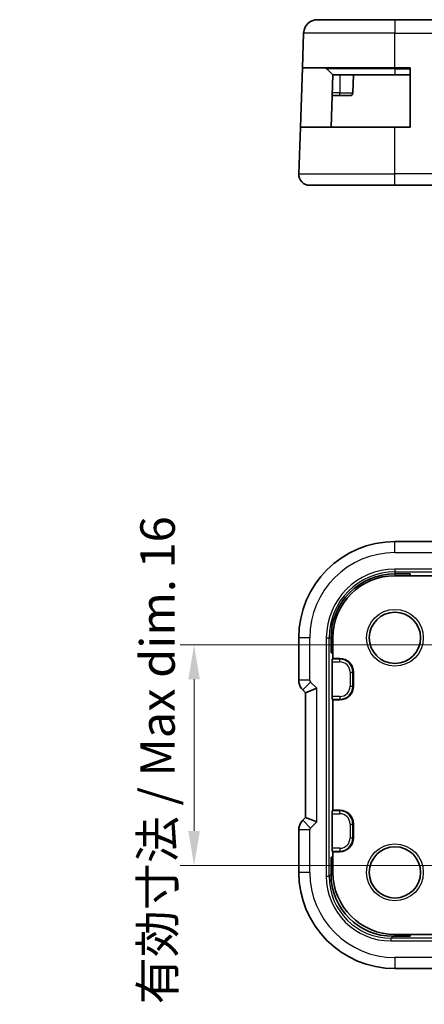
# Model space of a CAD drawing. Units: millimetres. Extents: x 14 to 2205, y 8 to 430.
# Drawn here: x 1858 to 1887, y 61 to 132 of the extents above; entities that cross this region are included whole.
import ezdxf

# ---------------------------------------------------------------- set-up
doc = ezdxf.new("R2010")
doc.units = ezdxf.units.MM
doc.layers.get('Defpoints').update_dxf_attribs({"lineweight": 25})
for name, color, linetype, lineweight in [('Dimension (ISO)', 7, 'Continuous', 18), ('Visible (ISO)', 7, 'Continuous', 35), ('Visible Narrow (ISO)', 7, 'Continuous', 25)]:
    doc.layers.add(name, color=color, linetype=linetype, lineweight=lineweight)
doc.styles.add('Note Text (TK)', font='MS PGothic.ttf')
doc.dimstyles.new('Default - Method 1b (TK)', dxfattribs={"dimtxt": 2.5, "dimasz": 2.5, "dimexe": 1, "dimexo": 1.5, "dimgap": 1, "dimtad": 1, "dimtoh": 1, "dimrnd": 1e-08, "dimdsep": 46, "dimtxsty": 'Note Text (TK)', "dimcen": 0.09, "dimdle": 5, "dimclrd": 100, "dimclre": 100, "dimclrt": 7, "dimadec": 1, "dimazin": 1, "dimtfac": 1, "dimtmove": 0, "dimatfit": 3, "dimfxl": 0, "dimtolj": 1, "dimlwd": -1, "dimlwe": -1, "dimarcsym": 0})

# ---------------------------------------------------------------- blocks, each defined once
blk = doc.blocks.new('*D81')
at = {"layer": 'Defpoints', "color": 0, "transparency": 16777216}
for p in [(1889.578, 86.693), (1870.578, 70.693), (1889.578, 70.693)]:
    blk.add_point(p, dxfattribs=at)
at = {"layer": 'Dimension (ISO)', "color": 100, "transparency": 16777216}
for p, q in [((1888.078, 86.693), (1869.578, 86.693)), ((1870.578, 84.193), (1870.578, 73.193)), ((1888.078, 70.693), (1869.578, 70.693))]:
    blk.add_line(p, q, dxfattribs=at)
for points in [[(1870.162, 84.193), (1870.995, 84.193), (1870.578, 86.693)], [(1870.162, 73.193), (1870.995, 73.193), (1870.578, 70.693)]]:
    blk.add_solid(points, dxfattribs=at)
at = {"layer": 'Dimension (ISO)', "color": 7, "transparency": 16777216, "insert": (1867.931, 60.632), "char_height": 2.5, "attachment_point": 4, "rotation": 90, "style": 'Note Text (TK)'}
blk.add_mtext('\\A1;有効寸法 / Max dim. 16', dxfattribs=at)

msp = doc.modelspace()

# ---------------------------------------------------------------- linework, layer by layer
at = {"layer": 'Visible (ISO)'}
for p, q in [((1879.5179, 131.9881), (1885.1332, 131.9881)), ((1887.8063, 131.9881), (1885.1332, 131.9881)), ((1878.43, 128.4881), (1878.5185, 131.023)), ((1878.2798, 124.1881), (1878.43, 128.4881)), ((1885.1332, 128.4881), (1878.43, 128.4881)), ((1885.1332, 128.4881), (1886.2332, 128.4881)), ((1886.2332, 128.4881), (1886.2332, 124.1881)), ((1880.1917, 128.4295), (1880.6332, 127.9881)), ((1880.6332, 127.9881), (1880.5005, 124.1881)), ((1885.1332, 127.9881), (1880.6332, 127.9881)), ((1882.1332, 127.9881), (1882.0875, 126.6811)), ((1885.1332, 127.9881), (1886.2332, 127.9881)), ((1880.5808, 126.4881), (1881.1332, 126.4881)), ((1881.8876, 126.4881), (1881.1332, 126.4881)), ((1878.1621, 120.816), (1878.2798, 124.1881)), ((1878.2798, 124.1881), (1885.1332, 124.1881)), ((1886.2332, 124.1881), (1885.1332, 124.1881)), ((1885.1332, 119.9881), (1878.9616, 119.9881)), ((1885.1332, 119.9881), (1887.8904, 119.9881)), ((1885.1332, 94.1651), (1887.8904, 94.1651)), ((1885.1332, 91.8262), (1886.2332, 91.8262)), ((1885.1332, 91.6935), (1886.2332, 91.6935)), ((1886.2332, 91.8262), (1886.2332, 91.6935)), ((1886.2332, 91.6935), (1888.1332, 91.6935)), ((1878.1616, 84.1194), (1878.1616, 87.1935)), ((1880.5005, 86.0935), (1880.5005, 87.1935)), ((1880.6332, 86.0935), (1880.6332, 87.1935)), ((1880.6332, 86.0935), (1880.5005, 86.0935)), ((1880.5875, 85.6478), (1880.6332, 85.6935)), ((1880.6332, 85.6935), (1880.6332, 86.0935)), ((1880.6332, 85.6935), (1881.1332, 85.6935)), ((1880.5808, 82.939), (1880.5808, 85.448)), ((1882.1332, 84.6935), (1882.1332, 83.6935)), ((1879.4616, 83.5366), (1878.6616, 83.2053)), ((1878.4544, 83.4124), (1878.6616, 83.2053)), ((1878.6616, 83.2053), (1878.6616, 74.1817)), ((1880.6332, 82.6935), (1880.5875, 82.7391)), ((1881.1332, 82.6935), (1880.6332, 82.6935)), ((1880.6332, 74.6935), (1880.6332, 82.6935)), ((1880.5808, 71.939), (1880.5808, 74.448)), ((1880.5875, 74.6478), (1880.6332, 74.6935)), ((1880.6332, 74.6935), (1881.1332, 74.6935)), ((1878.6616, 74.1817), (1878.4544, 73.9746)), ((1879.4616, 73.8503), (1878.6616, 74.1817)), ((1882.1332, 73.6935), (1882.1332, 72.6935)), ((1878.1616, 70.1935), (1878.1616, 73.2675)), ((1880.6332, 71.6935), (1880.5875, 71.7391)), ((1881.1332, 71.6935), (1880.6332, 71.6935)), ((1880.6332, 71.2935), (1880.6332, 71.6935)), ((1880.5005, 71.2935), (1880.6332, 71.2935)), ((1880.5005, 70.058), (1880.5005, 71.2935)), ((1880.6332, 70.1935), (1880.6332, 71.2935)), ((1886.2332, 65.6935), (1885.1332, 65.6935)), ((1888.1332, 65.6935), (1886.2332, 65.6935)), ((1886.2332, 65.6935), (1886.2332, 65.5608)), ((1886.2332, 65.5608), (1884.9977, 65.5608)), ((1887.8904, 63.2219), (1885.1332, 63.2219))]:
    msp.add_line(p, q, dxfattribs=at)
for centre in [(1885.1332, 87.1935), (1885.1332, 70.1935)]:
    msp.add_circle(centre, 1.8571, dxfattribs=at)
for centre, radius, start, end in [((1879.5179, 130.9881), 1, 90, 178), ((1880.0503, 128.2881), 0.2, 45, 90), ((1881.8876, 126.6881), 0.2, 270, 358), ((1878.9616, 120.7881), 0.8, 178, 270), ((1885.1332, 87.1935), 6.9716, 90, 180), ((1885.1332, 87.1935), 4.6327, 90, 180), ((1885.1332, 87.1935), 4.5, 90, 180), ((1881.1332, 84.6935), 1, 0, 90), ((1881.1332, 83.6935), 1, 270, 0), ((1881.1332, 73.6935), 1, 0, 90), ((1881.1332, 72.6935), 1, 270, 0), ((1885.1332, 70.1935), 6.9716, 180, 270), ((1885.1332, 70.1935), 4.5, 180, 270)]:
    msp.add_arc(centre, radius, start, end, dxfattribs=at)
for centre, major_axis, ratio, start_param, end_param in [((1880.5878, 85.448), (0, 0.2), 0.0349208, 0.0349066, 1.5707963), ((1880.5878, 82.939), (0, 0.2), 0.0349208, 1.5707963, 3.1066861), ((1880.5878, 74.448), (0, 0.2), 0.0349208, 0.0349066, 1.5707963), ((1880.5878, 71.939), (0, 0.2), 0.0349208, 1.5707963, 3.1066861), ((1885.0032, 70.0635), (-3.1859, -3.1859), 0.9987828, 5.4983961, 7.0679745)]:
    msp.add_ellipse(centre, major_axis=major_axis, ratio=ratio, start_param=start_param, end_param=end_param, dxfattribs=at)
for points in [[(1878.4544, 83.4124), (1878.3815, 83.4854), (1878.3197, 83.5712), (1878.2248, 83.7571), (1878.191, 83.8596), (1878.1659, 84.0151), (1878.1616, 84.0674), (1878.1616, 84.1194)], [(1878.1616, 73.2675), (1878.1616, 73.3708), (1878.1786, 73.4751), (1878.2429, 73.6736), (1878.2916, 73.7701), (1878.3837, 73.8978), (1878.4176, 73.9377), (1878.4544, 73.9746)]]:
    msp.add_open_spline(points, degree=3, knots=[0, 0, 0, 0, 0.030965011, 0.030965011, 0.062597355, 0.062597355, 0.078216976, 0.078216976, 0.078216976, 0.078216976], dxfattribs=at)
at = {"layer": 'Visible Narrow (ISO)'}
for p, q in [((1885.1332, 131.9881), (1885.1332, 131.023)), ((1885.1332, 131.023), (1878.5185, 131.023)), ((1885.1332, 131.023), (1887.8063, 131.023)), ((1885.1332, 128.4881), (1885.1332, 131.023)), ((1885.1332, 128.4295), (1885.1332, 128.4881)), ((1885.1332, 128.4295), (1880.1917, 128.4295)), ((1881.1332, 127.9881), (1881.1332, 126.6811)), ((1885.1332, 128.4295), (1886.2332, 128.4295)), ((1885.1332, 128.4295), (1885.1332, 127.9881)), ((1881.1332, 126.6811), (1880.5875, 126.6811)), ((1881.1332, 126.4881), (1881.1332, 126.6811)), ((1881.1332, 126.6811), (1882.0875, 126.6811)), ((1885.1332, 120.816), (1885.1332, 124.1881)), ((1878.1621, 120.816), (1885.1332, 120.816)), ((1885.1332, 119.9881), (1885.1332, 120.816)), ((1887.8904, 120.816), (1885.1332, 120.816)), ((1885.1332, 93.3651), (1885.1332, 94.1651)), ((1885.1332, 93.3651), (1887.8904, 93.3651)), ((1888.6057, 92.166), (1885.1332, 92.166)), ((1885.1332, 92.166), (1885.1332, 91.9661)), ((1885.1332, 91.9661), (1888.4058, 91.9661)), ((1885.1332, 91.9661), (1885.1332, 91.8262)), ((1885.1332, 91.8262), (1885.1332, 91.6935)), ((1878.9616, 87.1935), (1878.1616, 87.1935)), ((1878.9616, 84.1194), (1878.9616, 87.1935)), ((1880.1607, 87.1935), (1880.1607, 69.9181)), ((1880.1607, 87.1935), (1880.3605, 87.1935)), ((1880.3605, 69.9181), (1880.3605, 87.1935)), ((1880.3605, 87.1935), (1880.5005, 87.1935)), ((1880.5005, 87.1935), (1880.6332, 87.1935)), ((1881.1332, 85.6478), (1880.5875, 85.6478)), ((1881.1332, 85.6935), (1881.1332, 85.6478)), ((1881.1332, 85.448), (1881.1332, 85.6478)), ((1880.5808, 85.448), (1881.1332, 85.448)), ((1881.8876, 84.6935), (1882.0875, 84.6935)), ((1881.8876, 84.6935), (1881.8876, 83.6935)), ((1882.0875, 83.6935), (1882.0875, 84.6935)), ((1882.1332, 84.6935), (1882.0875, 84.6935)), ((1878.9616, 84.1194), (1878.1616, 84.1194)), ((1879.0201, 83.9781), (1878.4544, 83.4124)), ((1879.4616, 83.5366), (1879.0201, 83.9781)), ((1879.4616, 73.8503), (1879.4616, 83.5366)), ((1881.8876, 83.6935), (1882.0875, 83.6935)), ((1882.1332, 83.6935), (1882.0875, 83.6935)), ((1881.1332, 82.939), (1880.5808, 82.939)), ((1881.1332, 82.939), (1881.1332, 82.7391)), ((1880.5875, 82.7391), (1881.1332, 82.7391)), ((1881.1332, 82.6935), (1881.1332, 82.7391)), ((1880.5808, 74.448), (1881.1332, 74.448)), ((1881.1332, 74.6478), (1880.5875, 74.6478)), ((1881.1332, 74.6935), (1881.1332, 74.6478)), ((1881.1332, 74.448), (1881.1332, 74.6478)), ((1879.0201, 73.4089), (1878.4544, 73.9746)), ((1879.0201, 73.4089), (1879.4616, 73.8503)), ((1881.8876, 73.6935), (1882.0875, 73.6935)), ((1881.8876, 73.6935), (1881.8876, 72.6935)), ((1882.0875, 72.6935), (1882.0875, 73.6935)), ((1882.1332, 73.6935), (1882.0875, 73.6935)), ((1878.9616, 73.2675), (1878.1616, 73.2675)), ((1878.9616, 70.1935), (1878.9616, 73.2675)), ((1881.8876, 72.6935), (1882.0875, 72.6935)), ((1882.1332, 72.6935), (1882.0875, 72.6935)), ((1881.1332, 71.939), (1880.5808, 71.939)), ((1880.5875, 71.7391), (1881.1332, 71.7391)), ((1881.1332, 71.939), (1881.1332, 71.7391)), ((1881.1332, 71.6935), (1881.1332, 71.7391)), ((1878.9616, 70.1935), (1878.1616, 70.1935)), ((1880.5005, 70.058), (1880.3605, 69.9181)), ((1880.5005, 70.1935), (1880.6332, 70.1935)), ((1880.1607, 69.9181), (1880.3605, 69.9181)), ((1885.1332, 65.5608), (1885.1332, 65.6935)), ((1884.8578, 65.4209), (1884.9977, 65.5608)), ((1888.4058, 65.4209), (1884.8578, 65.4209)), ((1884.8578, 65.221), (1884.8578, 65.4209)), ((1884.8578, 65.221), (1888.6057, 65.221)), ((1885.1332, 64.0219), (1885.1332, 63.2219)), ((1887.8904, 64.0219), (1885.1332, 64.0219))]:
    msp.add_line(p, q, dxfattribs=at)
for centre in [(1885.1332, 87.1935), (1885.1332, 70.1935)]:
    msp.add_circle(centre, 2.0571, dxfattribs=at)
for centre, radius, start, end in [((1885.1332, 87.1935), 6.1716, 90, 180), ((1885.1332, 87.1935), 4.9725, 90, 180), ((1885.1332, 87.1935), 4.7726, 90, 180), ((1881.1332, 84.6935), 0.9544, 0, 90), ((1881.1332, 84.6935), 0.7545, 0, 90), ((1881.1332, 83.6935), 0.7545, 270, 0), ((1881.1332, 83.6935), 0.9544, 270, 0), ((1881.1332, 73.6935), 0.9544, 0, 90), ((1881.1332, 73.6935), 0.7545, 0, 90), ((1881.1332, 72.6935), 0.7545, 270, 0), ((1881.1332, 72.6935), 0.9544, 270, 0), ((1885.1332, 70.1935), 6.1716, 180, 270)]:
    msp.add_arc(centre, radius, start, end, dxfattribs=at)
for centre, major_axis, ratio, start_param, end_param in [((1879.1617, 84.1195), (-0.1849, -0.0766), 0.9992864, 5.8907385, 6.6756321), ((1879.1617, 73.2674), (-0.1849, 0.0766), 0.9992864, 5.8907385, 6.6756321), ((1884.8635, 69.9238), (-3.3275, -3.3275), 0.9987828, 5.4983961, 7.0679745), ((1884.8635, 69.9238), (-3.1862, -3.1862), 0.9986748, 5.4983961, 7.0679745)]:
    msp.add_ellipse(centre, major_axis=major_axis, ratio=ratio, start_param=start_param, end_param=end_param, dxfattribs=at)

# ---------------------------------------------------------------- dimensions: what is measured, and where the dimension line sits
at = {"layer": 'Dimension (ISO)', "color": 100, "true_color": 0x00ff3f}
dim = msp.add_linear_dim(base=(1870.5784, 70.6935), p1=(1889.5784, 86.6935), p2=(1889.5784, 70.6935), angle=90, text='有効寸法 / Max dim. <>', dimstyle='Default - Method 1b (TK)', override={"dimtoh": 0, "dimdec": 2, "dimtp": 0, "dimtm": 0, "dimtdec": 2, "dimtofl": 0, "dimatfit": 1}, dxfattribs=at)
dim.commit()
dim.dimension.update_dxf_attribs({"geometry": '*D81', "text_midpoint": (1870.5784, 78.6935), "dimtype": 160})

doc.saveas('drawing.dxf')
